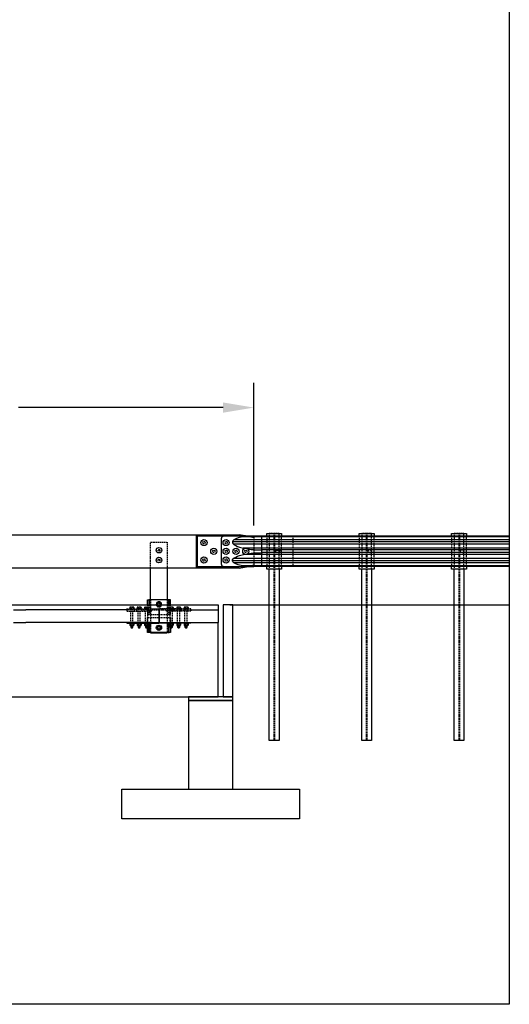
# Model space of a CAD drawing. Extents: x -123 to 1517, y -152 to 647.
# Drawn here: x 1318 to 1517, y -152 to 247 of the extents above; entities that cross this region are included whole.
import ezdxf

# ---------------------------------------------------------------- set-up
doc = ezdxf.new("R2010")
doc.units = 0
doc.header["$LTSCALE"] = 2
doc.header["$MEASUREMENT"] = 0
doc.linetypes.add('HIDDEN', pattern=[0.375, 0.25, -0.125])
doc.layers.get('0').update_dxf_attribs({"linetype": 'CONTINUOUS'})
doc.layers.get('DEFPOINTS').update_dxf_attribs({"linetype": 'CONTINUOUS'})
for name, color, linetype in [('DECK', 6, 'CONTINUOUS'), ('HARDWARE', 5, 'CONTINUOUS'), ('HIDDEN', 40, 'HIDDEN'), ('RAIL', 102, 'CONTINUOUS'), ('SUB', 1, 'CONTINUOUS'), ('TEXT', 7, 'CONTINUOUS'), ('WS', 1, 'CONTINUOUS')]:
    doc.layers.add(name, color=color, linetype=linetype)
doc.styles.add('ROMANS', font='ROMANS.SHX')
doc.dimstyles.new('DIMSAELARGE', dxfattribs={"dimscale": 10, "dimtxt": 1, "dimasz": 1.25, "dimexe": 1, "dimexo": 0.4375, "dimgap": 0.5, "dimtad": 0, "dimtih": 1, "dimtoh": 1, "dimdec": 3, "dimzin": 0, "dimdsep": 46, "dimlunit": 4, "dimtxsty": 'ROMANS', "dimcen": -0.5, "dimadec": 0, "dimazin": 0, "dimtfac": 1, "dimtdec": 5, "dimtofl": 0, "dimtmove": 2, "dimatfit": 3, "dimfxl": 0, "dimfrac": 2, "dimtolj": 1, "dimtzin": 0, "dimarcsym": 0})

# ---------------------------------------------------------------- blocks, each defined once
blk = doc.blocks.new('*D27')
at = {"color": 0, "linetype": 'ByBlock'}
for p, q in [((918.62, 42.78), (918.62, 100)), ((1413, 42.23), (1413, 100)), ((931.12, 90), (1014.15, 90)), ((1400.5, 90), (1317.48, 90))]:
    blk.add_line(p, q, dxfattribs=at)
for points in [[(931.12, 92.08), (931.12, 87.92), (918.62, 90)], [(1400.5, 92.08), (1400.5, 87.92), (1413, 90)]]:
    blk.add_solid(points, dxfattribs=at)
at = {"layer": 'DEFPOINTS', "color": 0, "linetype": 'ByBlock'}
for p in [(1413, 90), (918.62, 38.4), (1413, 37.85)]:
    blk.add_point(p, dxfattribs=at)
at = {"color": 0, "linetype": 'ByBlock', "insert": (1165.81, 90), "char_height": 10, "attachment_point": 5, "style": 'ROMANS'}
blk.add_mtext('\\A1;TR-1 Glulam Bridge Rail 41\'-2 3/8"', dxfattribs=at)

msp = doc.modelspace()

# ---------------------------------------------------------------- linework, layer by layer
at = {"layer": 'DECK'}
for points in [[(1315.5, 8), (1320.5, 8)], [(1361.5, 8), (1320.5, 8)], [(1374.4375, 8), (1374.4375, 2.875)], [(1374.5625, 8), (1374.5625, 2.875)], [(1387.5, 8), (1398.5, 8)], [(1315.5, 2.875), (1320.5, 2.875)], [(1361.5, 2.875), (1320.5, 2.875)], [(1387.5, 2.875), (1398.5, 2.875)]]:
    msp.add_lwpolyline(points, dxfattribs=at)
at = {"layer": 'HARDWARE'}
for points in [[(1400.7835, 37.8375), (1390, 37.8375), (1390, 25.5875), (1400.7835, 25.5875)], [(1369.875, 10.0625), (1369.875, 12.0625), (1370.375, 12.0625)], [(1378.625, 10.0625), (1378.625, 12.0625), (1370.375, 12.0625), (1370.375, 10.0625)], [(1370.75, 10.0625), (1370.75, 12.0625)], [(1378.25, 10.0625), (1378.25, 12.0625)], [(1379.125, 10.0625), (1379.125, 12.0625), (1378.625, 12.0625)], [(1373.6484, 10.0625), (1373.5762, 10.1875), (1374.0381, 10.9875), (1374.9619, 10.9875), (1375.4238, 10.1875), (1375.3516, 10.0625)], [(1371.8125, 2.875), (1361.5, 2.875), (1361.5, 2.5625), (1374.5, 2.5625)], [(1362.6917, 2.2437), (1362.6917, 1.7188)], [(1362.8938, 2.375), (1364.1062, 2.375)], [(1364.1062, 1.5875), (1362.8938, 1.5875)], [(1363.0625, 1.5875), (1363.0625, 0.9125), (1363.2375, 0.7375), (1363.7625, 0.7375), (1363.9375, 0.9125), (1363.9375, 1.5875)], [(1363.0625, 1.4375), (1363.9375, 1.4375)], [(1363.0625, 1.2625), (1363.9375, 1.2625)], [(1363.0625, 1.0875), (1363.9375, 1.0875)], [(1363.0625, 0.9125), (1363.9375, 0.9125)], [(1363.0959, 2.2437), (1363.0959, 1.7188)], [(1363.9041, 2.2437), (1363.9041, 1.7188)], [(1364.3083, 2.2437), (1364.3083, 1.7188)], [(1365.6917, 2.2437), (1365.6917, 1.7188)], [(1365.8938, 2.375), (1367.1062, 2.375)], [(1367.1062, 1.5875), (1365.8938, 1.5875)], [(1366.0625, 1.5875), (1366.0625, 0.9125), (1366.2375, 0.7375), (1366.7625, 0.7375), (1366.9375, 0.9125), (1366.9375, 1.5875)], [(1366.0625, 1.4375), (1366.9375, 1.4375)], [(1366.0625, 1.2625), (1366.9375, 1.2625)], [(1366.0625, 1.0875), (1366.9375, 1.0875)], [(1366.0625, 0.9125), (1366.9375, 0.9125)], [(1366.0959, 2.2437), (1366.0959, 1.7188)], [(1366.9041, 2.2437), (1366.9041, 1.7188)], [(1367.3083, 2.2437), (1367.3083, 1.7188)], [(1368.6917, 2.2437), (1368.6917, 1.7188)], [(1368.8938, 2.375), (1370.1062, 2.375)], [(1370.1062, 1.5875), (1368.8938, 1.5875)], [(1369.0625, 1.5875), (1369.0625, 0.9125), (1369.2375, 0.7375), (1369.7625, 0.7375), (1369.9375, 0.9125), (1369.9375, 1.5875)], [(1369.0625, 1.4375), (1369.9375, 1.4375)], [(1369.0625, 1.2625), (1369.9375, 1.2625)], [(1369.0625, 1.0875), (1369.9375, 1.0875)], [(1369.0625, 0.9125), (1369.9375, 0.9125)], [(1369.0959, 2.2437), (1369.0959, 1.7188)], [(1379.125, 0.85), (1379.125, -1.1875), (1369.875, -1.1875), (1369.875, 0.85)], [(1369.9041, 2.2437), (1369.9041, 1.7188)], [(1370.3083, 2.2437), (1370.3083, 1.7188)], [(1371.8125, 2.875), (1374.5, 2.875)], [(1374.5, 2.875), (1377.1875, 2.875)], [(1377.1875, 2.875), (1387.5, 2.875), (1387.5, 2.5625), (1374.5, 2.5625)], [(1378.6917, 2.2437), (1378.6917, 1.7188)], [(1378.8938, 2.375), (1380.1062, 2.375)], [(1380.1062, 1.5875), (1378.8938, 1.5875)], [(1379.0625, 1.5875), (1379.0625, 0.9125), (1379.2375, 0.7375), (1379.7625, 0.7375), (1379.9375, 0.9125), (1379.9375, 1.5875)], [(1379.0625, 1.4375), (1379.9375, 1.4375)], [(1379.0625, 1.2625), (1379.9375, 1.2625)], [(1379.0625, 1.0875), (1379.9375, 1.0875)], [(1379.0625, 0.9125), (1379.9375, 0.9125)], [(1379.0959, 2.2437), (1379.0959, 1.7188)], [(1379.9041, 2.2437), (1379.9041, 1.7188)], [(1380.3083, 2.2437), (1380.3083, 1.7188)], [(1381.6917, 2.2437), (1381.6917, 1.7188)], [(1381.8938, 2.375), (1383.1062, 2.375)], [(1383.1062, 1.5875), (1381.8938, 1.5875)], [(1382.0625, 1.5875), (1382.0625, 0.9125), (1382.2375, 0.7375), (1382.7625, 0.7375), (1382.9375, 0.9125), (1382.9375, 1.5875)], [(1382.0625, 1.4375), (1382.9375, 1.4375)], [(1382.0625, 1.2625), (1382.9375, 1.2625)], [(1382.0625, 1.0875), (1382.9375, 1.0875)], [(1382.0625, 0.9125), (1382.9375, 0.9125)], [(1382.0959, 2.2437), (1382.0959, 1.7188)], [(1382.9041, 2.2437), (1382.9041, 1.7188)], [(1383.3083, 2.2437), (1383.3083, 1.7188)], [(1384.6917, 2.2437), (1384.6917, 1.7188)], [(1384.8938, 2.375), (1386.1062, 2.375)], [(1386.1062, 1.5875), (1384.8938, 1.5875)], [(1385.0625, 1.5875), (1385.0625, 0.9125), (1385.2375, 0.7375), (1385.7625, 0.7375), (1385.9375, 0.9125), (1385.9375, 1.5875)], [(1385.0625, 1.4375), (1385.9375, 1.4375)], [(1385.0625, 1.2625), (1385.9375, 1.2625)], [(1385.0625, 1.0875), (1385.9375, 1.0875)], [(1385.0625, 0.9125), (1385.9375, 0.9125)], [(1385.0959, 2.2437), (1385.0959, 1.7188)], [(1385.9041, 2.2437), (1385.9041, 1.7188)], [(1386.3083, 2.2437), (1386.3083, 1.7188)]]:
    msp.add_lwpolyline(points, dxfattribs=at)
for points in [[(1362.5625, 2.5625), (1364.4375, 2.5625), (1364.4375, 2.375), (1362.5625, 2.375)], [(1365.5625, 2.5625), (1367.4375, 2.5625), (1367.4375, 2.375), (1365.5625, 2.375)], [(1368.5625, 2.5625), (1370.4375, 2.5625), (1370.4375, 2.375), (1368.5625, 2.375)], [(1370.375, 2.5625), (1370.75, 2.5625), (1370.75, -1.1875), (1370.375, -1.1875)], [(1374.9619, -0.1125), (1375.4238, 0.6875), (1374.9619, 1.4875), (1374.0381, 1.4875), (1373.5762, 0.6875), (1374.0381, -0.1125)], [(1378.625, 2.5625), (1378.25, 2.5625), (1378.25, -1.1875), (1378.625, -1.1875)], [(1378.5625, 2.5625), (1380.4375, 2.5625), (1380.4375, 2.375), (1378.5625, 2.375)], [(1381.5625, 2.5625), (1383.4375, 2.5625), (1383.4375, 2.375), (1381.5625, 2.375)], [(1384.5625, 2.5625), (1386.4375, 2.5625), (1386.4375, 2.375), (1384.5625, 2.375)]]:
    msp.add_lwpolyline(points, close=True, dxfattribs=at)
for centre, radius in [((1392.752, 35.2558), 1.25), ((1401.752, 35.2558), 1.25), ((1374.5, 32.15), 1.125), ((1396.752, 31.7125), 1.25), ((1401.752, 31.7125), 1.25), ((1405.7678, 31.7125), 1.25), ((1409.7441, 31.7125), 1.25), ((1422.5, 31.7125), 0.6875), ((1460, 31.7125), 0.6875), ((1497.5, 31.7125), 0.6875), ((1374.5, 28.15), 1.125), ((1392.752, 28.1692), 1.25), ((1401.752, 28.1692), 1.25), ((1374.5, 0.6875), 1.0714), ((1374.5, 0.6875), 0.8)]:
    msp.add_circle(centre, radius, dxfattribs=at)
for centre, radius, start, end in [((1374.5, 10.1875), 1.0714, 353.300234, 186.699766), ((1374.5, 10.1875), 0.8, 351.0107, 188.9893), ((1362.8938, 2.1538), 0.2212, 23.991017, 156.008983), ((1362.8938, 1.8087), 0.2212, 203.991017, 336.008983), ((1363.5, 1.6872), 0.6878, 54.016602, 125.983398), ((1363.5, 2.2753), 0.6878, 234.016602, 305.983398), ((1364.1062, 2.1538), 0.2212, 23.991017, 156.008983), ((1364.1062, 1.8087), 0.2212, 203.991017, 336.008983), ((1365.8938, 2.1538), 0.2212, 23.991017, 156.008983), ((1365.8938, 1.8087), 0.2212, 203.991017, 336.008983), ((1366.5, 1.6872), 0.6878, 54.016602, 125.983398), ((1366.5, 2.2753), 0.6878, 234.016602, 305.983398), ((1367.1062, 2.1538), 0.2212, 23.991017, 156.008983), ((1367.1062, 1.8087), 0.2212, 203.991017, 336.008983), ((1368.8938, 2.1538), 0.2212, 23.991017, 156.008983), ((1368.8938, 1.8087), 0.2212, 203.991017, 336.008983), ((1369.5, 1.6872), 0.6878, 54.016602, 125.983398), ((1369.5, 2.2753), 0.6878, 234.016602, 305.983398), ((1370.1062, 2.1538), 0.2212, 23.991017, 156.008983), ((1370.1062, 1.8087), 0.2212, 203.991017, 336.008983), ((1378.8938, 2.1538), 0.2212, 23.991017, 156.008983), ((1378.8938, 1.8087), 0.2212, 203.991017, 336.008983), ((1379.5, 1.6872), 0.6878, 54.016602, 125.983398), ((1379.5, 2.2753), 0.6878, 234.016602, 305.983398), ((1380.1062, 2.1538), 0.2212, 23.991017, 156.008983), ((1380.1062, 1.8087), 0.2212, 203.991017, 336.008983), ((1381.8938, 2.1538), 0.2212, 23.991017, 156.008983), ((1381.8938, 1.8087), 0.2212, 203.991017, 336.008983), ((1382.5, 1.6872), 0.6878, 54.016602, 125.983398), ((1382.5, 2.2753), 0.6878, 234.016602, 305.983398), ((1383.1062, 2.1538), 0.2212, 23.991017, 156.008983), ((1383.1062, 1.8087), 0.2212, 203.991017, 336.008983), ((1384.8938, 2.1538), 0.2212, 23.991017, 156.008983), ((1384.8938, 1.8087), 0.2212, 203.991017, 336.008983), ((1385.5, 1.6872), 0.6878, 54.016602, 125.983398), ((1385.5, 2.2753), 0.6878, 234.016602, 305.983398), ((1386.1062, 2.1538), 0.2212, 23.991017, 156.008983), ((1386.1062, 1.8087), 0.2212, 203.991017, 336.008983)]:
    msp.add_arc(centre, radius, start, end, dxfattribs=at)
at = {"layer": 'HIDDEN'}
for points in [[(1410.4324, 37.8375), (1413, 37.4167), (1413, 26.0083), (1410.722, 25.5875)], [(1418.25, 37.8542), (1418.25, 25.5708)], [(1423.25, 24.4625), (1423.25, 38.9625), (1419.25, 38.9625), (1419.25, 24.4625)], [(1421.125, 38.9625), (1421.125, 8.9936)], [(1421.375, 38.9625), (1421.375, 8.9936)], [(1424.25, 25.5708), (1424.25, 37.8542)], [(1428.8125, 37.8542), (1428.8125, 25.5708)], [(1455.75, 37.8542), (1455.75, 25.5708)], [(1460.75, 24.4625), (1460.75, 38.9625), (1456.75, 38.9625), (1456.75, 24.4625)], [(1458.625, 38.9625), (1458.625, 8.9936)], [(1458.875, 38.9625), (1458.875, 8.9936)], [(1461.75, 25.5708), (1461.75, 37.8542)], [(1493.25, 37.8542), (1493.25, 25.5708)], [(1498.25, 24.4625), (1498.25, 38.9625), (1494.25, 38.9625), (1494.25, 24.4625)], [(1496.125, 38.9625), (1496.125, 8.9936)], [(1496.375, 38.9625), (1496.375, 8.9936)], [(1499.25, 25.5708), (1499.25, 37.8542)], [(1371.125, 24.9), (1371.125, 35.4), (1377.875, 35.4), (1377.875, 24.9)], [(1371.125, 12.0625), (1371.125, -1.1875)], [(1377.875, 12.0625), (1377.875, -1.1875)], [(1369.3125, 8), (1361.5, 8), (1361.5, 8.3125), (1374.5, 8.3125)], [(1361.5, 8), (1361.5, 7.375), (1365.5, 7.375), (1365.5, 8)], [(1362.6917, 8.9687), (1362.6917, 8.3125)], [(1364.3083, 8.3125), (1362.6917, 8.3125)], [(1362.8938, 9.1), (1364.1062, 9.1)], [(1363.0591, 2.5625), (1363.0591, 8.3125)], [(1363.0959, 8.9687), (1363.0959, 8.3125)], [(1363.9041, 8.9687), (1363.9041, 8.3125)], [(1363.9409, 2.5625), (1363.9409, 8.3125)], [(1364.3083, 8.9687), (1364.3083, 8.3125)], [(1364.5, 8), (1364.5, 7.375), (1368.5, 7.375), (1368.5, 8)], [(1365.6917, 8.9687), (1365.6917, 8.3125)], [(1367.3083, 8.3125), (1365.6917, 8.3125)], [(1365.8938, 9.1), (1367.1062, 9.1)], [(1366.0591, 2.5625), (1366.0591, 8.3125)], [(1366.0959, 8.9687), (1366.0959, 8.3125)], [(1366.9041, 8.9687), (1366.9041, 8.3125)], [(1366.9409, 2.5625), (1366.9409, 8.3125)], [(1367.3083, 8.9687), (1367.3083, 8.3125)], [(1367.5, 8), (1367.5, 7.375), (1371.5, 7.375), (1371.5, 8)], [(1368.6917, 8.9687), (1368.6917, 8.3125)], [(1370.3083, 8.3125), (1368.6917, 8.3125)], [(1368.8938, 9.1), (1370.1062, 9.1)], [(1369.0591, 2.5625), (1369.0591, 8.3125)], [(1369.0959, 8.9687), (1369.0959, 8.3125)], [(1369.3857, 8.3125), (1380.225, 8.3125)], [(1369.3857, 8), (1380.3, 8)], [(1369.875, 10.0625), (1369.875, 6.0625), (1379.125, 6.0625), (1379.125, 9.1)], [(1369.9041, 8.9687), (1369.9041, 8.3125)], [(1369.9409, 2.5625), (1369.9409, 8.3125)], [(1370.3083, 8.9687), (1370.3083, 8.3125)], [(1370.375, 10.0625), (1370.375, 6.0625)], [(1370.75, 10.0625), (1370.75, 6.0625)], [(1375.3516, 10.0625), (1374.9619, 9.3875), (1374.0381, 9.3875), (1373.6484, 10.0625)], [(1379.6875, 8), (1387.5, 8), (1387.5, 8.3125), (1374.5, 8.3125)], [(1381.5, 8), (1381.5, 7.375), (1377.5, 7.375), (1377.5, 8)], [(1378.25, 10.0625), (1378.25, 6.0625)], [(1378.625, 10.0625), (1378.625, 6.0625)], [(1378.6917, 8.9687), (1378.6917, 8.3125)], [(1378.6917, 8.3125), (1380.3083, 8.3125)], [(1380.1062, 9.1), (1378.8938, 9.1)], [(1379.0591, 2.5625), (1379.0591, 8.3125)], [(1379.0959, 10.0625), (1379.0959, 8.3125)], [(1379.9041, 8.9687), (1379.9041, 8.3125)], [(1379.9409, 2.5625), (1379.9409, 8.3125)], [(1380.3083, 8.9687), (1380.3083, 8.3125)], [(1384.5, 8), (1384.5, 7.375), (1380.5, 7.375), (1380.5, 8)], [(1381.6917, 8.9687), (1381.6917, 8.3125)], [(1381.6917, 8.3125), (1383.3083, 8.3125)], [(1383.1062, 9.1), (1381.8938, 9.1)], [(1382.0591, 2.5625), (1382.0591, 8.3125)], [(1382.0959, 8.9687), (1382.0959, 8.3125)], [(1382.9041, 8.9687), (1382.9041, 8.3125)], [(1382.9409, 2.5625), (1382.9409, 8.3125)], [(1383.3083, 8.9687), (1383.3083, 8.3125)], [(1387.5, 8), (1387.5, 7.375), (1383.5, 7.375), (1383.5, 8)], [(1384.6917, 8.9687), (1384.6917, 8.3125)], [(1384.6917, 8.3125), (1386.3083, 8.3125)], [(1386.1062, 9.1), (1384.8938, 9.1)], [(1385.0591, 2.5625), (1385.0591, 8.3125)], [(1385.0959, 8.9687), (1385.0959, 8.3125)], [(1385.9041, 8.9687), (1385.9041, 8.3125)], [(1385.9409, 2.5625), (1385.9409, 8.3125)], [(1386.3083, 8.9687), (1386.3083, 8.3125)], [(1421.125, 10.0625), (1421.125, -45.0375)], [(1421.375, 10.0625), (1421.375, -45.0375)], [(1458.625, 10.0625), (1458.625, -45.0375)], [(1458.875, 10.0625), (1458.875, -45.0375)], [(1496.125, 10.0625), (1496.125, -45.0375)], [(1496.375, 10.0625), (1496.375, -45.0375)], [(1369.875, 0.85), (1369.875, 4.8125), (1379.125, 4.8125), (1379.125, 0.85)]]:
    msp.add_lwpolyline(points, dxfattribs=at)
for centre, radius in [((1374.5, 32.15), 0.375), ((1392.752, 35.2558), 0.4688), ((1396.752, 31.7125), 0.4688), ((1401.752, 35.2558), 0.4688), ((1401.752, 31.7125), 0.4688), ((1405.7678, 31.7125), 0.4688), ((1409.7441, 31.7125), 0.4688), ((1374.5, 28.15), 0.375), ((1392.752, 28.1692), 0.4688), ((1401.752, 28.1692), 0.4688), ((1374.5, 10.1875), 0.5), ((1374.5, 0.6875), 0.5)]:
    msp.add_circle(centre, radius, dxfattribs=at)
for centre, radius, start, end in [((1362.8938, 8.8788), 0.2212, 23.991017, 156.008983), ((1363.5, 8.4122), 0.6878, 54.016602, 125.983398), ((1364.1062, 8.8788), 0.2212, 23.991017, 156.008983), ((1365.8938, 8.8788), 0.2212, 23.991017, 156.008983), ((1366.5, 8.4122), 0.6878, 54.016602, 125.983398), ((1367.1062, 8.8788), 0.2212, 23.991017, 156.008983), ((1368.8938, 8.8788), 0.2212, 23.991017, 156.008983), ((1369.5, 8.4122), 0.6878, 54.016602, 125.983398), ((1370.1062, 8.8788), 0.2212, 23.991017, 156.008983), ((1374.5, 10.1875), 1.0714, 186.699766, 353.300234), ((1374.5, 10.1875), 0.8, 188.9893, 351.0107), ((1378.8938, 8.8788), 0.2212, 23.991017, 156.008983), ((1379.5, 8.4122), 0.6878, 54.016602, 125.983398), ((1380.1062, 8.8788), 0.2212, 23.991017, 156.008983), ((1381.8938, 8.8788), 0.2212, 23.991017, 156.008983), ((1382.5, 8.4122), 0.6878, 54.016602, 125.983398), ((1383.1062, 8.8788), 0.2212, 23.991017, 156.008983), ((1384.8938, 8.8788), 0.2212, 23.991017, 156.008983), ((1385.5, 8.4122), 0.6878, 54.016602, 125.983398), ((1386.1062, 8.8788), 0.2212, 23.991017, 156.008983)]:
    msp.add_arc(centre, radius, start, end, dxfattribs=at)
at = {"layer": 'RAIL'}
for points in [[(1224.5, 38.4), (1320.5, 38.4)], [(1320.5, 38.4), (1407, 38.4)], [(1389.625, 38.4), (1389.625, 24.9)], [(1516.6396, 36.3935), (1404.8829, 36.3935)], [(1410.4324, 37.8375), (1407, 38.4)], [(1516.6396, 37.5976), (1408.6565, 37.5976)], [(1430.3922, 37.8542), (1413, 37.8542)], [(1416.1875, 25.5708), (1416.1875, 37.8542)], [(1418.25, 37.8542), (1418.25, 38.9625), (1424.25, 38.9625), (1424.25, 37.8542)], [(1516.6396, 37.8542), (1428.8125, 37.8542)], [(1455.75, 37.8542), (1455.75, 38.9625), (1461.75, 38.9625), (1461.75, 37.8542)], [(1493.25, 37.8542), (1493.25, 38.9625), (1499.25, 38.9625), (1499.25, 37.8542)], [(1516.6396, 35.5326), (1404.3125, 35.5326)], [(1516.6396, 34.6706), (1404.7438, 34.6706)], [(1516.6396, 33.0383), (1408.6227, 33.0383)], [(1516.6396, 32.2637), (1416.5, 32.2637)], [(1516.6396, 28.7544), (1404.7438, 28.7544)], [(1516.6396, 30.3867), (1408.6227, 30.3867)], [(1516.6396, 31.1613), (1416.5, 31.1613)], [(1320.5, 24.9), (1224.5, 24.9)], [(1407, 24.9), (1320.5, 24.9)], [(1371.125, 12.0625), (1371.125, 24.9)], [(1377.875, 24.9), (1377.875, 12.0625)], [(1516.6396, 27.8924), (1404.3125, 27.8924)], [(1516.6396, 27.0315), (1404.8829, 27.0315)], [(1407, 24.9), (1410.722, 25.5875)], [(1516.6396, 25.8274), (1408.6565, 25.8274)], [(1429.7047, 25.5708), (1412.3125, 25.5708)], [(1424.25, 25.5708), (1424.25, 24.4625), (1418.25, 24.4625), (1418.25, 25.5708)], [(1423.25, 24.4625), (1423.25, -45.0375), (1419.25, -45.0375), (1419.25, 24.4625)], [(1516.6396, 25.5708), (1428.8125, 25.5708)], [(1461.75, 25.5708), (1461.75, 24.4625), (1455.75, 24.4625), (1455.75, 25.5708)], [(1460.75, 24.4625), (1460.75, -45.0375), (1456.75, -45.0375), (1456.75, 24.4625)], [(1499.25, 25.5708), (1499.25, 24.4625), (1493.25, 24.4625), (1493.25, 25.5708)], [(1498.25, 24.4625), (1498.25, -45.0375), (1494.25, -45.0375), (1494.25, 24.4625)], [(1371.125, -1.1875), (1371.125, -1.4125), (1377.875, -1.4125), (1377.875, -1.1875)]]:
    msp.add_lwpolyline(points, dxfattribs=at)
msp.add_lwpolyline([(1413, 37.8375), (1400.7835, 37.8375, 0.41421356), (1399.7835, 36.8375), (1399.7835, 26.5875, 0.41421356), (1400.7835, 25.5875), (1413, 25.5875)], format="xyb", dxfattribs=at)
msp.add_lwpolyline([(1423.3858, 32.1062), (1421.6142, 32.1062, 1), (1421.6142, 31.3188), (1423.3858, 31.3188, 1)], format="xyb", close=True, dxfattribs=at)
for centre, major_axis, ratio, start_param, end_param in [((1412.3125, 35.5326), (-8, 0), 0.29020355, 4.71238898, 6.28318531), ((1416.5, 35.5326), (12.1875, 0), 0.26821839, 3.14159265, 4.08292876), ((1416.5, 35.5326), (12.1875, 0), 0.26821839, 4.20073664, 4.71238898)]:
    msp.add_ellipse(centre, major_axis=major_axis, ratio=ratio, start_param=start_param, end_param=end_param, dxfattribs=at)
at = {"layer": 'RAIL', "extrusion": (0, 0, -1)}
for centre, major_axis, ratio, start_param, end_param in [((1416.5, 27.8924), (12.1875, 0), 0.26821839, 3.14159265, 4.08292876), ((1416.5, 27.8924), (12.1875, 0), 0.26821839, 4.20073664, 4.71238898), ((1412.3125, 27.8924), (-8, 0), 0.29020355, 4.71238898, 6.28318531)]:
    msp.add_ellipse(centre, major_axis=major_axis, ratio=ratio, start_param=start_param, end_param=end_param, dxfattribs=at)
at = {"layer": 'SUB'}
for points in [[(1398.5, 10.0625), (1398.5, 2.875)], [(930.375, -27.3125), (1398.5, -27.3125), (1398.5, 2.875)]]:
    msp.add_lwpolyline(points, dxfattribs=at)
for points in [[(1400.5, 10.0625), (1400.5, -27.3125), (1404.5, -27.3125), (1404.5, 10.0625)], [(1404.5, -27.3125), (1386.5, -27.3125), (1386.5, -28.8125), (1404.5, -28.8125)], [(1386.5, -28.8125), (1386.5, -64.8125), (1404.5, -64.8125), (1404.5, -28.8125)], [(1359.5, -64.8125), (1431.5, -64.8125), (1431.5, -76.8125), (1359.5, -76.8125)]]:
    msp.add_lwpolyline(points, close=True, dxfattribs=at)
at = {"layer": 'TEXT'}
msp.add_lwpolyline([(-123.3604, 646.7177), (1516.6396, 646.7177), (1516.6396, -152.0323), (-123.3604, -152.0323)], close=True, dxfattribs=at)
at = {"layer": 'WS'}
for points in [[(1224.5, 10.0625), (1320.5, 10.0625)], [(1320.5, 10.0625), (1398.5, 10.0625)], [(1403.25, 10.0625), (1516.6396, 10.0625)]]:
    msp.add_lwpolyline(points, dxfattribs=at)

# ---------------------------------------------------------------- dimensions: what is measured, and where the dimension line sits
dim = msp.add_linear_dim(base=(1413, 90), p1=(918.625, 38.4), p2=(1413, 37.8542), text='TR-1 Glulam Bridge Rail <>', dimstyle='DIMSAELARGE')
dim.commit()
dim.dimension.update_dxf_attribs({"geometry": '*D27', "text_midpoint": (1165.8125, 90)})

doc.saveas('drawing.dxf')
